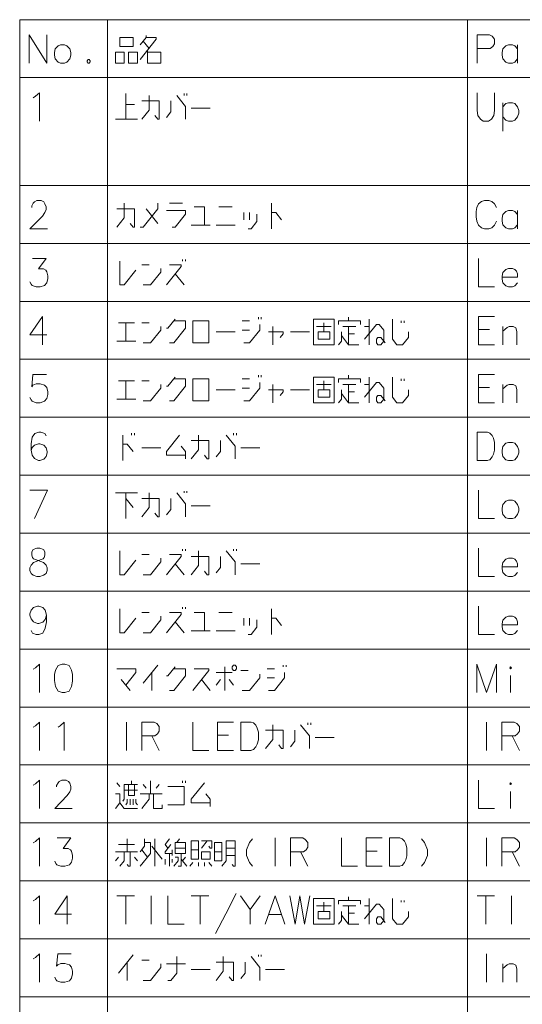
# Model space of a CAD drawing. Extents: x 32 to 823, y 24 to 552.
# Drawn here: x 40 to 102, y 145 to 266 of the extents above; entities that cross this region are included whole.
import ezdxf

# ---------------------------------------------------------------- set-up
doc = ezdxf.new("R2010")
doc.units = 0

msp = doc.modelspace()

# ---------------------------------------------------------------- linework, layer by layer
at = {"color": 7, "lineweight": 13}
for p, q in [((39.829651, 266.109833), (298.973175, 266.109833)), ((39.829651, 266.109833), (39.829651, 23.900085)), ((50.658684, 266.109833), (50.658684, 23.900085)), ((95.144165, 266.109833), (95.144165, 23.900085)), ((39.829651, 258.956604), (298.973175, 258.956604)), ((39.829651, 245.650162), (298.973175, 245.650162)), ((39.829651, 238.496933), (298.973175, 238.496933)), ((39.829651, 231.343704), (298.973175, 231.343704)), ((39.829651, 224.190475), (298.973175, 224.190475)), ((39.829651, 217.037262), (298.973175, 217.037262)), ((39.829651, 209.884033), (298.973175, 209.884033)), ((39.829651, 202.730804), (298.973175, 202.730804)), ((39.829651, 195.577576), (298.973175, 195.577576)), ((39.829651, 188.424347), (298.973175, 188.424347)), ((39.829651, 181.271118), (298.973175, 181.271118)), ((39.829651, 174.117889), (298.973175, 174.117889)), ((39.829651, 166.964661), (298.973175, 166.964661)), ((39.829651, 159.811432), (298.973175, 159.811432)), ((39.829651, 152.658203), (298.973175, 152.658203)), ((39.829651, 145.504974), (298.973175, 145.504974))]:
    msp.add_line(p, q, dxfattribs=at)
for points in [[(41.010296, 264.255005), (41.010296, 260.755005)], [(41.010296, 264.255005), (43.17804, 260.755005)], [(43.17804, 264.255005), (43.17804, 260.755005)], [(54.718361, 261.206604), (56.705456, 263.690491), (56.705456, 263.91629), (55.440941, 263.91629), (55.440941, 264.14209)], [(55.440941, 263.91629), (54.718361, 263.013062)], [(97.860291, 264.255005), (96.324814, 264.255005)], [(96.324814, 264.255005), (96.324814, 260.755005)], [(97.860291, 264.255005), (98.176422, 264.085663), (98.492554, 263.690491), (98.492554, 263.125977), (98.266747, 262.787262), (97.950615, 262.561462)], [(55.079651, 263.464691), (55.802231, 262.561462)], [(96.324814, 262.561462), (97.950615, 262.561462)], [(101.326424, 262.505005), (100.965134, 262.900177), (100.694168, 263.013062), (100.197388, 263.013062), (99.881264, 262.900177), (99.519974, 262.505005), (99.429649, 262.053406)], [(101.326424, 260.755005), (101.326424, 263.013062)], [(55.621586, 262.335663), (55.621586, 260.755005), (57.247391, 260.755005), (57.247391, 262.109833), (55.621586, 262.109833)], [(99.429649, 262.053406), (99.429649, 261.714691)], [(99.519974, 261.263062), (99.429649, 261.714691)], [(48.303844, 261.206604), (48.168358, 261.037262)], [(48.168358, 261.037262), (48.168358, 260.924347)], [(48.168358, 260.924347), (48.303844, 260.755005)], [(48.303844, 261.206604), (48.394165, 261.206604)], [(48.303844, 260.755005), (48.394165, 260.755005)], [(48.529648, 261.037262), (48.394165, 261.206604)], [(48.394165, 260.755005), (48.529648, 260.924347)], [(48.529648, 261.037262), (48.529648, 260.924347)], [(100.197388, 260.755005), (99.881264, 260.86792), (99.519974, 261.263062)], [(100.197388, 260.755005), (100.694168, 260.755005)], [(100.694168, 260.755005), (100.965134, 260.86792), (101.326424, 261.263062)], [(41.507069, 256.480804), (41.778038, 256.650146)], [(41.778038, 256.650146), (42.274811, 257.101746), (42.274811, 253.601761)], [(52.923199, 256.988861), (52.923199, 253.82756)], [(54.899006, 253.82756), (55.802231, 254.956604), (55.802231, 256.763062)], [(59.223198, 256.763062), (60.307068, 255.408218), (60.307068, 253.82756)], [(60.126427, 256.763062), (60.126427, 256.988861)], [(60.487717, 256.988861), (60.487717, 256.763062)], [(96.324814, 254.900146), (96.324814, 257.101746)], [(98.492554, 257.101746), (98.492554, 254.900146)], [(54.007072, 255.634018), (52.923199, 255.634018)], [(54.899006, 256.085632), (57.06675, 256.085632), (57.06675, 253.82756), (56.886101, 253.82756), (56.524811, 254.279175)], [(57.958683, 254.053375), (58.500618, 254.730789), (58.500618, 256.085632)], [(101.326424, 255.351761), (100.965134, 255.746918), (100.694168, 255.859833), (100.197388, 255.859833), (99.881264, 255.746918), (99.519974, 255.351761)], [(99.519974, 255.859833), (99.519974, 252.359833)], [(101.326424, 254.109833), (101.461906, 254.561432), (101.461906, 254.900146), (101.326424, 255.351761)], [(61.01836, 255.182404), (63.366745, 255.182404)], [(96.324814, 254.900146), (96.415131, 254.279175), (96.731262, 253.82756), (97.092552, 253.601761)], [(97.724808, 253.601761), (98.086098, 253.82756), (98.402229, 254.279175), (98.492554, 254.900146)], [(100.197388, 253.601761), (99.881264, 253.714661), (99.519974, 254.109833)], [(100.694168, 253.601761), (100.965134, 253.714661), (101.326424, 254.109833)], [(51.658684, 253.82756), (54.368362, 253.82756)], [(97.724808, 253.601761), (97.092552, 253.601761)], [(100.197388, 253.601761), (100.694168, 253.601761)], [(43.26836, 240.295319), (41.10062, 240.295319), (42.636101, 241.875961), (42.952232, 242.327576), (43.087715, 242.66629), (43.087715, 243.00499), (42.952232, 243.400162), (42.816746, 243.625961), (42.500618, 243.795319), (41.958683, 243.795319), (41.642555, 243.625961), (41.507069, 243.456604), (41.326424, 243.117905), (41.326424, 242.948547)], [(51.839329, 240.521118), (52.742554, 241.650162), (52.742554, 243.456604)], [(54.718361, 240.521118), (55.079651, 240.521118), (56.886101, 242.77919), (56.886101, 243.456604)], [(58.319973, 243.456604), (59.945778, 243.456604)], [(70.919975, 240.295319), (70.919975, 243.456604)], [(96.279648, 242.948547), (96.505455, 243.400162)], [(96.505455, 243.400162), (96.866745, 243.682419)], [(97.228035, 243.795319), (96.866745, 243.682419)], [(97.228035, 243.795319), (97.769974, 243.795319)], [(97.769974, 243.795319), (98.131264, 243.682419), (98.492554, 243.400162), (98.718361, 242.948547)], [(51.839329, 242.77919), (54.007072, 242.77919), (54.007072, 240.521118), (53.826424, 240.521118), (53.465134, 240.972733)], [(55.440941, 242.77919), (56.886101, 240.972733)], [(58.681263, 240.521118), (59.042553, 240.521118), (60.307068, 242.101776), (60.307068, 242.553391), (57.958683, 242.553391)], [(62.644165, 240.746933), (62.644165, 243.00499), (61.37965, 243.00499)], [(66.065132, 243.00499), (64.439331, 243.00499)], [(67.499008, 241.424347), (67.499008, 242.327576)], [(68.040939, 240.295319), (68.402229, 240.295319), (69.124809, 241.198547), (69.124809, 242.101776)], [(68.221588, 242.327576), (68.221588, 241.424347)], [(70.919975, 242.327576), (71.461906, 242.327576), (72.184486, 241.424347)], [(96.279648, 242.948547), (96.189323, 242.440475)], [(96.189323, 241.763062), (96.189323, 242.440475)], [(101.326424, 242.045319), (100.965134, 242.440475), (100.694168, 242.553391), (100.197388, 242.553391), (99.881264, 242.440475), (99.519974, 242.045319), (99.429649, 241.593704)], [(101.326424, 240.295319), (101.326424, 242.553391)], [(61.01836, 240.746933), (63.366745, 240.746933)], [(64.078033, 240.746933), (66.426422, 240.746933)], [(96.189323, 241.763062), (96.279648, 241.25499)], [(96.279648, 241.25499), (96.505455, 240.746933)], [(96.505455, 240.746933), (96.866745, 240.408218)], [(97.769974, 240.295319), (98.131264, 240.408218), (98.492554, 240.746933), (98.718361, 241.25499)], [(99.429649, 241.593704), (99.429649, 241.25499)], [(99.519974, 240.803391), (99.429649, 241.25499)], [(100.197388, 240.295319), (99.881264, 240.408218), (99.519974, 240.803391)], [(100.694168, 240.295319), (100.965134, 240.408218), (101.326424, 240.803391)], [(96.866745, 240.408218), (97.228035, 240.295319)], [(97.769974, 240.295319), (97.228035, 240.295319)], [(100.197388, 240.295319), (100.694168, 240.295319)], [(41.10062, 233.763062), (41.236103, 233.480804), (41.371586, 233.311447), (41.868362, 233.14209), (42.365135, 233.14209), (42.90707, 233.311447), (43.17804, 233.650162), (43.313522, 234.158218), (43.313522, 234.496933), (43.17804, 235.00499), (43.042553, 235.174347), (42.771587, 235.343704), (42.139328, 235.343704), (43.087715, 236.64209), (41.416748, 236.64209)], [(52.200619, 236.303375), (52.200619, 233.367889), (52.742554, 233.367889), (54.187717, 235.174347)], [(55.802231, 235.851761), (54.899006, 235.851761)], [(57.958683, 233.367889), (59.765137, 235.625961), (59.765137, 235.851761), (58.319973, 235.851761)], [(59.945778, 236.303375), (59.945778, 236.52919)], [(60.307068, 236.52919), (60.307068, 236.303375)], [(96.505455, 236.64209), (96.505455, 233.14209), (98.492554, 233.14209)], [(55.079651, 233.367889), (55.982876, 233.367889), (57.247391, 234.948547), (57.247391, 235.400162)], [(59.042553, 234.722733), (60.126427, 233.367889)], [(100.965134, 235.287247), (100.694168, 235.400162), (100.197388, 235.400162), (99.881264, 235.287247), (99.519974, 234.89209), (99.429649, 234.440475)], [(100.965134, 235.287247), (101.190941, 235.061447)], [(101.326424, 234.327576), (101.326424, 234.722733), (101.190941, 235.061447)], [(99.429649, 234.440475), (99.429649, 234.101761)], [(101.326424, 234.327576), (99.429649, 234.327576)], [(99.519974, 233.650162), (99.429649, 234.101761)], [(100.197388, 233.14209), (99.881264, 233.25499), (99.519974, 233.650162)], [(100.694168, 233.14209), (100.965134, 233.25499), (101.326424, 233.650162)], [(100.197388, 233.14209), (100.694168, 233.14209)], [(43.17804, 227.230789), (41.10062, 227.230789), (42.636101, 229.488861), (42.636101, 227.795319), (42.636101, 225.988861)], [(54.007072, 228.698532), (52.019974, 228.698532)], [(52.923199, 228.698532), (52.923199, 226.440475)], [(55.802231, 228.698532), (54.899006, 228.698532)], [(59.042553, 229.150146), (58.139328, 228.021118), (57.958683, 228.021118)], [(58.319973, 226.214661), (58.861908, 226.214661), (60.307068, 228.021118), (60.307068, 228.924347), (58.861908, 228.924347)], [(68.221588, 228.924347), (67.318359, 228.924347)], [(69.305458, 229.375961), (69.305458, 229.150146)], [(69.666748, 229.150146), (69.666748, 229.375961)], [(77.40062, 227.569504), (77.40062, 228.698532)], [(81.905457, 228.472733), (81.905457, 228.924347), (79.195778, 228.924347), (79.195778, 228.472733)], [(80.460297, 228.924347), (80.460297, 229.375961)], [(82.978035, 225.988861), (82.978035, 229.150146)], [(85.857071, 229.150146), (85.857071, 226.666275), (86.399002, 225.988861), (87.121582, 225.988861), (87.844162, 226.89209), (87.844162, 227.569504)], [(86.940941, 228.924347), (86.940941, 228.698532)], [(87.302231, 228.698532), (87.302231, 228.924347)], [(96.505455, 229.488861), (98.492554, 229.488861)], [(96.505455, 229.488861), (96.505455, 225.988861), (98.492554, 225.988861)], [(55.079651, 226.214661), (55.982876, 226.214661), (57.247391, 227.795319), (57.247391, 228.246933)], [(64.078033, 227.569504), (66.426422, 227.569504)], [(67.318359, 227.795319), (68.221588, 227.795319)], [(67.499008, 226.214661), (68.221588, 226.214661), (69.486099, 227.795319), (69.486099, 228.472733)], [(70.558685, 227.569504), (72.365135, 227.569504), (72.365135, 227.343704), (72.003845, 226.89209)], [(71.100616, 225.988861), (71.100616, 228.246933)], [(73.257065, 227.569504), (75.605453, 227.569504)], [(78.303841, 228.246933), (76.497391, 228.246933)], [(79.195778, 225.988861), (79.557068, 226.440475), (79.557068, 227.569504)], [(79.737717, 228.246933), (81.363518, 228.246933)], [(80.460297, 228.246933), (80.460297, 225.988861)], [(81.182877, 227.343704), (80.460297, 227.343704)], [(82.436096, 226.666275), (83.881264, 228.472733), (84.242554, 228.472733), (84.784485, 227.795319), (84.784485, 226.440475), (84.423203, 225.988861), (84.061905, 225.988861), (83.881264, 226.214661), (83.881264, 226.666275), (84.061905, 226.89209), (84.423203, 226.89209), (84.965134, 226.214661)], [(82.978035, 228.246933), (82.436096, 228.246933)], [(97.860291, 227.851761), (96.505455, 227.851761)], [(101.236099, 225.988861), (101.236099, 227.625961), (101.100616, 228.077576), (100.784485, 228.246933), (100.287712, 228.246933), (100.016747, 228.134018), (99.519974, 227.682404)], [(99.519974, 225.988861), (99.519974, 228.246933)], [(51.839329, 226.440475), (54.187717, 226.440475)], [(79.557068, 227.117889), (80.460297, 225.988861), (81.724808, 225.988861)], [(41.10062, 219.456604), (41.236103, 219.174347), (41.371586, 219.00499), (41.868362, 218.835632), (42.365135, 218.835632), (42.90707, 219.00499), (43.17804, 219.343704), (43.313522, 219.851761), (43.313522, 220.190475), (43.17804, 220.698532), (42.90707, 220.980789), (42.365135, 221.150146), (41.868362, 221.150146), (41.46191, 220.980789), (41.326424, 220.811432), (41.46191, 222.335632), (43.132877, 222.335632)], [(54.007072, 221.545303), (52.019974, 221.545303)], [(52.923199, 221.545303), (52.923199, 219.287247)], [(55.802231, 221.545303), (54.899006, 221.545303)], [(59.042553, 221.996918), (58.139328, 220.867889), (57.958683, 220.867889)], [(58.319973, 219.061432), (58.861908, 219.061432), (60.307068, 220.867889), (60.307068, 221.771118), (58.861908, 221.771118)], [(68.221588, 221.771118), (67.318359, 221.771118)], [(67.499008, 219.061432), (68.221588, 219.061432), (69.486099, 220.64209), (69.486099, 221.319504)], [(69.305458, 222.222733), (69.305458, 221.996918)], [(69.666748, 221.996918), (69.666748, 222.222733)], [(77.40062, 220.416275), (77.40062, 221.545303)], [(81.905457, 221.319504), (81.905457, 221.771118), (79.195778, 221.771118), (79.195778, 221.319504)], [(80.460297, 221.771118), (80.460297, 222.222733)], [(82.436096, 219.513046), (83.881264, 221.319504), (84.242554, 221.319504), (84.784485, 220.64209), (84.784485, 219.287247), (84.423203, 218.835632), (84.061905, 218.835632), (83.881264, 219.061432), (83.881264, 219.513046), (84.061905, 219.738861), (84.423203, 219.738861), (84.965134, 219.061432)], [(82.978035, 218.835632), (82.978035, 221.996918)], [(85.857071, 221.996918), (85.857071, 219.513046), (86.399002, 218.835632), (87.121582, 218.835632), (87.844162, 219.738861), (87.844162, 220.416275)], [(86.940941, 221.771118), (86.940941, 221.545303)], [(87.302231, 221.545303), (87.302231, 221.771118)], [(96.505455, 222.335632), (98.492554, 222.335632)], [(96.505455, 222.335632), (96.505455, 218.835632), (98.492554, 218.835632)], [(55.079651, 219.061432), (55.982876, 219.061432), (57.247391, 220.64209), (57.247391, 221.093704)], [(64.078033, 220.416275), (66.426422, 220.416275)], [(67.318359, 220.64209), (68.221588, 220.64209)], [(70.558685, 220.416275), (72.365135, 220.416275), (72.365135, 220.190475), (72.003845, 219.738861)], [(71.100616, 218.835632), (71.100616, 221.093704)], [(73.257065, 220.416275), (75.605453, 220.416275)], [(78.303841, 221.093704), (76.497391, 221.093704)], [(79.195778, 218.835632), (79.557068, 219.287247), (79.557068, 220.416275)], [(79.737717, 221.093704), (81.363518, 221.093704)], [(80.460297, 221.093704), (80.460297, 218.835632)], [(81.182877, 220.190475), (80.460297, 220.190475)], [(82.978035, 221.093704), (82.436096, 221.093704)], [(97.860291, 220.698532), (96.505455, 220.698532)], [(101.236099, 218.835632), (101.236099, 220.472733), (101.100616, 220.924347), (100.784485, 221.093704), (100.287712, 221.093704), (100.016747, 220.980789), (99.519974, 220.529175)], [(99.519974, 218.835632), (99.519974, 221.093704)], [(51.839329, 219.287247), (54.187717, 219.287247)], [(79.557068, 219.964661), (80.460297, 218.835632), (81.724808, 218.835632)], [(43.087715, 214.730804), (42.952232, 215.013062), (42.455456, 215.182419), (42.18449, 215.182419), (41.687714, 215.013062), (41.371586, 214.561447), (41.236103, 213.771133), (41.236103, 212.980804), (41.371586, 212.359833), (41.642555, 211.964676), (42.139328, 211.682419), (42.319973, 211.682419), (42.816746, 211.851776), (43.087715, 212.190491), (43.223198, 212.64209), (43.223198, 212.811447), (43.087715, 213.263062), (42.816746, 213.601776), (42.319973, 213.771133), (42.139328, 213.771133), (41.642555, 213.601776), (41.371586, 213.319519), (41.236103, 212.924347)], [(97.589325, 215.182419), (96.324814, 215.182419), (96.324814, 211.682419)], [(97.589325, 215.182419), (97.905457, 215.069519), (98.176422, 214.787262), (98.357071, 214.448547), (98.492554, 213.940491)], [(52.561909, 211.682419), (52.561909, 214.843704)], [(53.645779, 214.843704), (53.645779, 215.069519)], [(54.007072, 215.069519), (54.007072, 214.843704)], [(60.307068, 212.359833), (57.958683, 212.359833), (57.958683, 212.811447), (59.584488, 214.843704)], [(61.01836, 211.908218), (61.921585, 213.037262), (61.921585, 214.843704)], [(61.01836, 214.16629), (63.186104, 214.16629), (63.186104, 211.908218), (63.005455, 211.908218), (62.644165, 212.359833)], [(64.078033, 212.134033), (64.619972, 212.811447), (64.619972, 214.16629)], [(65.342552, 214.843704), (66.426422, 213.488876), (66.426422, 211.908218)], [(66.245781, 214.843704), (66.245781, 215.069519)], [(66.607071, 215.069519), (66.607071, 214.843704)], [(98.492554, 212.980804), (98.492554, 213.940491)], [(52.561909, 213.714676), (53.103844, 213.714676), (53.826424, 212.811447)], [(54.899006, 213.263062), (57.247391, 213.263062)], [(59.765137, 213.488876), (60.307068, 212.811447), (60.307068, 211.908218)], [(67.137718, 213.263062), (69.486099, 213.263062)], [(97.544167, 211.682419), (97.905457, 211.795319), (98.176422, 212.134033), (98.357071, 212.472748), (98.492554, 212.980804)], [(96.324814, 211.682419), (97.589325, 211.682419)], [(41.10062, 208.02919), (43.26836, 208.02919), (41.642555, 204.52919)], [(60.126427, 207.690475), (60.126427, 207.91629)], [(60.487717, 207.91629), (60.487717, 207.690475)], [(96.505455, 208.02919), (96.505455, 204.52919), (98.492554, 204.52919)], [(54.368362, 207.690475), (51.658684, 207.690475)], [(52.923199, 204.52919), (52.923199, 207.690475)], [(52.923199, 207.013062), (53.826424, 205.884033)], [(54.899006, 204.75499), (55.802231, 205.884033), (55.802231, 207.690475)], [(54.899006, 207.013062), (57.06675, 207.013062), (57.06675, 204.75499), (56.886101, 204.75499), (56.524811, 205.206604)], [(57.958683, 204.980804), (58.500618, 205.658218), (58.500618, 207.013062)], [(59.223198, 207.690475), (60.307068, 206.335648), (60.307068, 204.75499)], [(61.01836, 206.109833), (63.366745, 206.109833)], [(41.236103, 197.771118), (41.10062, 198.109833), (41.10062, 198.448547), (41.236103, 198.787247), (41.552231, 199.125961), (42.500618, 199.464676), (42.726425, 199.577576), (42.861908, 199.746933), (42.952232, 200.02919), (42.952232, 200.424347), (42.771587, 200.706604)], [(41.507069, 200.706604), (41.326424, 200.424347), (41.326424, 200.02919), (41.416748, 199.746933), (41.552231, 199.577576), (41.778038, 199.464676), (42.771587, 199.125961)], [(42.771587, 200.706604), (42.319973, 200.875961), (41.958683, 200.875961), (41.507069, 200.706604)], [(52.200619, 200.537247), (52.200619, 197.601761), (52.742554, 197.601761), (54.187717, 199.408218)], [(59.945778, 200.537247), (59.945778, 200.763062)], [(60.307068, 200.763062), (60.307068, 200.537247)], [(61.01836, 197.601761), (61.921585, 198.730804), (61.921585, 200.537247)], [(65.342552, 200.537247), (66.426422, 199.182419), (66.426422, 197.601761)], [(66.245781, 200.537247), (66.245781, 200.763062)], [(66.607071, 200.763062), (66.607071, 200.537247)], [(96.505455, 200.875961), (96.505455, 197.375961), (98.492554, 197.375961)], [(55.802231, 200.085632), (54.899006, 200.085632)], [(55.079651, 197.601761), (55.982876, 197.601761), (57.247391, 199.182419), (57.247391, 199.634033)], [(57.958683, 197.601761), (59.765137, 199.859833), (59.765137, 200.085632), (58.319973, 200.085632)], [(61.01836, 199.859833), (63.186104, 199.859833), (63.186104, 197.601761), (63.005455, 197.601761), (62.644165, 198.053375)], [(64.078033, 197.827576), (64.619972, 198.50499), (64.619972, 199.859833)], [(100.965134, 199.521118), (100.694168, 199.634033), (100.197388, 199.634033), (99.881264, 199.521118), (99.519974, 199.125961), (99.429649, 198.674347)], [(100.965134, 199.521118), (101.190941, 199.295319)], [(43.087715, 198.787247), (42.771587, 199.125961)], [(43.087715, 198.787247), (43.223198, 198.448547), (43.223198, 198.109833), (43.087715, 197.771118), (42.771587, 197.545319)], [(59.042553, 198.956604), (60.126427, 197.601761)], [(67.137718, 198.956604), (69.486099, 198.956604)], [(99.429649, 198.674347), (99.429649, 198.335632)], [(101.326424, 198.561447), (99.429649, 198.561447)], [(99.519974, 197.884033), (99.429649, 198.335632)], [(101.326424, 198.561447), (101.326424, 198.956604), (101.190941, 199.295319)], [(41.236103, 197.771118), (41.507069, 197.545319), (41.958683, 197.375961), (42.319973, 197.375961), (42.771587, 197.545319)], [(100.197388, 197.375961), (99.881264, 197.488861), (99.519974, 197.884033)], [(100.197388, 197.375961), (100.694168, 197.375961)], [(100.694168, 197.375961), (100.965134, 197.488861), (101.326424, 197.884033)], [(43.132877, 192.593704), (42.997391, 193.214661), (42.681263, 193.553375), (42.18449, 193.722733), (42.049007, 193.722733), (41.552231, 193.553375), (41.236103, 193.214661), (41.10062, 192.763062), (41.10062, 192.593704), (41.236103, 192.14209), (41.552231, 191.803375), (42.049007, 191.577576), (42.18449, 191.577576), (42.681263, 191.746933), (42.997391, 192.085632), (43.132877, 192.593704), (43.132877, 191.803375), (42.997391, 191.013062), (42.681263, 190.39209), (42.18449, 190.222733), (41.868362, 190.222733), (41.416748, 190.39209), (41.236103, 190.730804)], [(52.200619, 193.384018), (52.200619, 190.448532), (52.742554, 190.448532), (54.187717, 192.25499)], [(59.945778, 193.384018), (59.945778, 193.609833)], [(60.307068, 193.609833), (60.307068, 193.384018)], [(70.919975, 190.222733), (70.919975, 193.384018)], [(96.505455, 193.722733), (96.505455, 190.222733), (98.492554, 190.222733)], [(55.802231, 192.932404), (54.899006, 192.932404)], [(55.079651, 190.448532), (55.982876, 190.448532), (57.247391, 192.02919), (57.247391, 192.480804)], [(57.958683, 190.448532), (59.765137, 192.706604), (59.765137, 192.932404), (58.319973, 192.932404)], [(62.644165, 190.674347), (62.644165, 192.932404), (61.37965, 192.932404)], [(66.065132, 192.932404), (64.439331, 192.932404)], [(67.499008, 191.351761), (67.499008, 192.25499)], [(68.040939, 190.222733), (68.402229, 190.222733), (69.124809, 191.125961), (69.124809, 192.02919)], [(68.221588, 192.25499), (68.221588, 191.351761)], [(70.919975, 192.25499), (71.461906, 192.25499), (72.184486, 191.351761)], [(100.965134, 192.367889), (100.694168, 192.480804), (100.197388, 192.480804), (99.881264, 192.367889), (99.519974, 191.972733), (99.429649, 191.521118)], [(100.965134, 192.367889), (101.190941, 192.14209)], [(101.326424, 191.408218), (101.326424, 191.803375), (101.190941, 192.14209)], [(59.042553, 191.803375), (60.126427, 190.448532)], [(99.429649, 191.521118), (99.429649, 191.182404)], [(101.326424, 191.408218), (99.429649, 191.408218)], [(99.519974, 190.730804), (99.429649, 191.182404)], [(61.01836, 190.674347), (63.366745, 190.674347)], [(64.078033, 190.674347), (66.426422, 190.674347)], [(100.197388, 190.222733), (99.881264, 190.335632), (99.519974, 190.730804)], [(100.197388, 190.222733), (100.694168, 190.222733)], [(100.694168, 190.222733), (100.965134, 190.335632), (101.326424, 190.730804)], [(41.507069, 185.948532), (41.778038, 186.117889)], [(41.778038, 186.117889), (42.274811, 186.569504), (42.274811, 183.069504)], [(51.839329, 186.00499), (54.187717, 186.00499), (54.187717, 185.553375), (52.923199, 183.972733)], [(55.079651, 184.198532), (56.886101, 186.456604)], [(59.042553, 186.230789), (58.139328, 185.101761), (57.958683, 185.101761)], [(58.319973, 183.295303), (58.861908, 183.295303), (60.307068, 185.101761), (60.307068, 186.00499), (58.861908, 186.00499)], [(61.199005, 183.295303), (63.186104, 185.779175), (63.186104, 186.00499), (61.37965, 186.00499)], [(65.161911, 183.295303), (65.161911, 186.230789)], [(71.281265, 186.00499), (70.378036, 186.00499)], [(72.365135, 186.456604), (72.365135, 186.230789)], [(72.726425, 186.230789), (72.726425, 186.456604)], [(98.718361, 186.569504), (97.499001, 183.069504), (96.279648, 186.569504), (96.279648, 183.069504)], [(98.718361, 186.569504), (98.718361, 183.069504)], [(56.163521, 185.553375), (56.163521, 183.295303)], [(64.078033, 185.553375), (66.065132, 185.553375)], [(68.040939, 185.779175), (67.137718, 185.779175)], [(67.318359, 183.295303), (68.221588, 183.295303), (69.486099, 184.875961), (69.486099, 185.327576)], [(70.378036, 184.875961), (71.281265, 184.875961)], [(70.558685, 183.295303), (71.281265, 183.295303), (72.545776, 184.875961), (72.545776, 185.553375)], [(100.468361, 183.069504), (100.468361, 185.158218)], [(52.381264, 184.650146), (53.465134, 183.295303)], [(62.282875, 184.650146), (63.366745, 183.295303)], [(64.078033, 183.972733), (64.619972, 184.650146)], [(65.703842, 184.650146), (66.245781, 183.972733)], [(41.507069, 178.795303), (41.778038, 178.964661)], [(41.778038, 178.964661), (42.274811, 179.416275), (42.274811, 175.916275)], [(44.566746, 178.795303), (44.837715, 178.964661)], [(44.837715, 178.964661), (45.334488, 179.416275), (45.334488, 175.916275)], [(53.013523, 175.916275), (53.013523, 179.416275)], [(56.43449, 179.416275), (54.899006, 179.416275)], [(54.899006, 179.416275), (54.899006, 175.916275)], [(56.43449, 179.416275), (56.750618, 179.246918), (57.06675, 178.851761), (57.06675, 178.287247), (56.840942, 177.948532), (56.524811, 177.722733)], [(61.199005, 179.416275), (61.199005, 175.916275), (63.186104, 175.916275)], [(64.258682, 179.416275), (66.245781, 179.416275)], [(64.258682, 179.416275), (64.258682, 175.916275), (66.245781, 175.916275)], [(68.402229, 179.416275), (67.137718, 179.416275), (67.137718, 175.916275)], [(68.402229, 179.416275), (68.718361, 179.303375), (68.989326, 179.021118), (69.169975, 178.682404), (69.305458, 178.174347)], [(70.197388, 176.142075), (71.100616, 177.271118), (71.100616, 179.07756)], [(74.521584, 179.07756), (75.605453, 177.722733), (75.605453, 176.142075)], [(75.424812, 179.07756), (75.424812, 179.303375)], [(75.786102, 179.303375), (75.786102, 179.07756)], [(97.499001, 175.916275), (97.499001, 179.416275)], [(100.919968, 179.416275), (99.384491, 179.416275)], [(99.384491, 179.416275), (99.384491, 175.916275)], [(100.919968, 179.416275), (101.236099, 179.246918), (101.552231, 178.851761), (101.552231, 178.287247), (101.326424, 177.948532), (101.010292, 177.722733)], [(54.899006, 177.722733), (56.524811, 177.722733)], [(56.163521, 177.722733), (57.06675, 175.916275)], [(65.613518, 177.779175), (64.258682, 177.779175)], [(69.305458, 177.214661), (69.305458, 178.174347)], [(70.197388, 178.400146), (72.365135, 178.400146), (72.365135, 176.142075), (72.184486, 176.142075), (71.823196, 176.593689)], [(73.257065, 176.367889), (73.799004, 177.045303), (73.799004, 178.400146)], [(76.316742, 177.496918), (78.665131, 177.496918)], [(99.384491, 177.722733), (101.010292, 177.722733)], [(100.649002, 177.722733), (101.552231, 175.916275)], [(68.357071, 175.916275), (68.718361, 176.029175), (68.989326, 176.367889), (69.169975, 176.706604), (69.305458, 177.214661)], [(67.137718, 175.916275), (68.402229, 175.916275)], [(41.507069, 171.642075), (41.778038, 171.811432)], [(41.778038, 171.811432), (42.274811, 172.263046), (42.274811, 168.763046)], [(46.328037, 168.763046), (44.160294, 168.763046), (45.695778, 170.343689), (46.011909, 170.795303), (46.147392, 171.134018), (46.147392, 171.472717), (46.011909, 171.867889), (45.876423, 172.093689), (45.560295, 172.263046), (45.01836, 172.263046), (44.702232, 172.093689), (44.566746, 171.924332), (44.386101, 171.585632), (44.386101, 171.416275)], [(52.200619, 171.472717), (51.839329, 171.924332)], [(52.561909, 169.666275), (52.742554, 169.892075), (52.742554, 171.698532), (54.368362, 171.698532)], [(54.007072, 171.698532), (54.007072, 170.343689), (53.284489, 170.343689), (53.284489, 171.698532)], [(53.645779, 171.698532), (53.645779, 172.150146)], [(55.440941, 171.246918), (55.079651, 171.698532)], [(55.982876, 170.569504), (55.982876, 172.150146)], [(56.705456, 171.246918), (57.06675, 171.698532)], [(58.139328, 169.214661), (60.126427, 169.214661), (60.126427, 171.472717), (58.139328, 171.472717)], [(59.945778, 171.924332), (59.945778, 172.150146)], [(60.307068, 172.150146), (60.307068, 171.924332)], [(63.366745, 169.44046), (61.01836, 169.44046), (61.01836, 169.892075), (62.644165, 171.924332)], [(96.505455, 172.263046), (96.505455, 168.763046), (98.492554, 168.763046)], [(51.658684, 170.569504), (52.200619, 170.569504), (52.200619, 169.44046), (52.742554, 168.763046), (54.368362, 168.763046)], [(54.368362, 171.021118), (52.742554, 171.021118)], [(54.718361, 170.569504), (57.42804, 170.569504)], [(54.899006, 168.763046), (55.802231, 169.892075), (55.802231, 170.569504)], [(56.344166, 170.569504), (56.344166, 168.763046), (57.42804, 168.763046), (57.42804, 169.214661)], [(62.824814, 170.569504), (63.366745, 169.892075), (63.366745, 168.988846)], [(100.468361, 168.763046), (100.468361, 170.851761)], [(51.658684, 168.763046), (52.200619, 169.44046)], [(53.103844, 169.892075), (53.103844, 169.44046), (52.923199, 169.214661)], [(53.465134, 169.214661), (53.465134, 169.892075)], [(53.826424, 169.892075), (53.826424, 169.214661)], [(54.368362, 169.214661), (54.187717, 169.44046), (54.187717, 169.892075)], [(41.507069, 164.488846), (41.778038, 164.658203)], [(41.778038, 164.658203), (42.274811, 165.109818), (42.274811, 161.609818)], [(44.160294, 162.230789), (44.29578, 161.948532), (44.431263, 161.779175), (44.928036, 161.609818), (45.424812, 161.609818), (45.966747, 161.779175), (46.237717, 162.117889), (46.373199, 162.625946), (46.373199, 162.964661), (46.237717, 163.472717), (46.10223, 163.642075), (45.831264, 163.811432), (45.199005, 163.811432), (46.147392, 165.109818), (44.476425, 165.109818)], [(54.007072, 164.319489), (52.019974, 164.319489)], [(53.103844, 163.416275), (53.103844, 164.996918)], [(55.260296, 164.996918), (55.260296, 164.093689), (54.718361, 163.416275)], [(54.718361, 161.609818), (55.982876, 163.19046), (55.982876, 164.545303), (55.260296, 164.545303)], [(56.163521, 164.093689), (57.42804, 162.513046)], [(56.524811, 161.609818), (56.524811, 164.996918)], [(58.139328, 163.867889), (57.778038, 164.319489), (58.319973, 164.996918)], [(58.681263, 163.19046), (57.778038, 163.19046), (57.778038, 163.416275), (58.500618, 164.319489)], [(59.223198, 164.545303), (59.584488, 164.996918)], [(63.186104, 164.093689), (63.366745, 163.867889), (63.547394, 163.867889), (63.547394, 164.771103), (62.282875, 164.771103)], [(63.005455, 164.771103), (62.282875, 163.867889)], [(64.800621, 161.609818), (65.342552, 162.287231), (65.342552, 164.771103), (66.426422, 164.771103), (66.426422, 161.609818), (66.245781, 161.609818), (66.065132, 161.835617)], [(68.582878, 161.609818), (68.221588, 162.061432), (67.860298, 162.964661), (67.860298, 163.642075), (68.221588, 164.545303), (68.582878, 164.996918)], [(71.371582, 161.609818), (71.371582, 165.109818)], [(74.792557, 165.109818), (73.257065, 165.109818)], [(73.257065, 165.109818), (73.257065, 161.609818)], [(74.792557, 165.109818), (75.108681, 164.94046), (75.424812, 164.545303), (75.424812, 163.980789), (75.199005, 163.642075), (74.882874, 163.416275)], [(79.557068, 165.109818), (79.557068, 161.609818), (81.544167, 161.609818)], [(82.616745, 165.109818), (84.603844, 165.109818)], [(82.616745, 165.109818), (82.616745, 161.609818), (84.603844, 161.609818)], [(86.7603, 165.109818), (85.495773, 165.109818), (85.495773, 161.609818)], [(86.7603, 165.109818), (87.076424, 164.996918), (87.347389, 164.714661), (87.52803, 164.375946), (87.663521, 163.867889)], [(89.458679, 161.609818), (89.819977, 162.061432), (90.181259, 162.964661), (90.181259, 163.642075), (89.819977, 164.545303), (89.458679, 164.996918)], [(97.499001, 161.609818), (97.499001, 165.109818)], [(100.919968, 165.109818), (99.384491, 165.109818)], [(99.384491, 165.109818), (99.384491, 161.609818)], [(100.919968, 165.109818), (101.236099, 164.94046), (101.552231, 164.545303), (101.552231, 163.980789), (101.326424, 163.642075), (101.010292, 163.416275)], [(51.658684, 163.416275), (54.368362, 163.416275)], [(52.742554, 163.416275), (52.742554, 162.287231), (52.200619, 161.609818)], [(53.103844, 161.835617), (53.284489, 161.609818), (53.465134, 161.609818), (53.465134, 163.416275)], [(54.899006, 163.642075), (55.621586, 162.738846)], [(58.319973, 163.19046), (58.319973, 161.609818)], [(58.681263, 162.964661), (58.681263, 163.642075)], [(59.042553, 163.867889), (60.307068, 163.867889)], [(59.765137, 163.19046), (59.765137, 161.609818), (59.403843, 161.609818)], [(61.921585, 163.642075), (61.01836, 163.642075)], [(64.800621, 163.416275), (63.897392, 163.416275)], [(65.342552, 163.867889), (66.426422, 163.867889)], [(66.426422, 162.964661), (65.342552, 162.964661)], [(73.257065, 163.416275), (74.882874, 163.416275)], [(74.521584, 163.416275), (75.424812, 161.609818)], [(83.971588, 163.472717), (82.616745, 163.472717)], [(86.715134, 161.609818), (87.076424, 161.722717), (87.347389, 162.061432), (87.52803, 162.400146), (87.663521, 162.908203)], [(87.663521, 162.908203), (87.663521, 163.867889)], [(99.384491, 163.416275), (101.010292, 163.416275)], [(100.649002, 163.416275), (101.552231, 161.609818)], [(51.658684, 162.287231), (52.019974, 162.738846)], [(54.007072, 162.738846), (54.368362, 162.287231)], [(57.778038, 161.835617), (57.778038, 162.513046)], [(58.681263, 162.061432), (58.681263, 162.513046)], [(58.861908, 161.609818), (59.403843, 162.287231), (59.403843, 162.738846), (59.042553, 162.738846)], [(59.765137, 162.513046), (60.487717, 161.609818)], [(60.307068, 162.738846), (59.945778, 162.287231)], [(60.837715, 161.609818), (61.199005, 162.061432)], [(61.921585, 162.061432), (61.921585, 161.609818)], [(62.644165, 161.609818), (62.644165, 162.061432)], [(63.186104, 162.061432), (63.547394, 161.609818)], [(85.495773, 161.609818), (86.7603, 161.609818)], [(64.032875, 153.32756), (65.297394, 155.754974), (66.561905, 158.238846)], [(41.507069, 157.335617), (41.778038, 157.504974)], [(41.778038, 157.504974), (42.274811, 157.956589), (42.274811, 154.456589)], [(46.237717, 155.698517), (44.160294, 155.698517), (45.695778, 157.956589), (45.695778, 156.263046), (45.695778, 154.456589)], [(51.839329, 157.956589), (54.007072, 157.956589)], [(52.923199, 154.456589), (52.923199, 157.956589)], [(56.0732, 154.456589), (56.0732, 157.956589)], [(58.139328, 157.956589), (58.139328, 154.456589), (60.126427, 154.456589)], [(61.01836, 157.956589), (63.186104, 157.956589)], [(62.10223, 154.456589), (62.10223, 157.956589)], [(67.092552, 157.956589), (68.311905, 156.263046), (69.531265, 157.956589)], [(70.152229, 154.456589), (71.371582, 157.956589), (72.590942, 154.456589)], [(73.211906, 157.956589), (73.844162, 154.456589), (74.431259, 157.956589), (75.018356, 154.456589), (75.65062, 157.956589)], [(77.40062, 156.037231), (77.40062, 157.16626)], [(81.905457, 156.94046), (81.905457, 157.392075), (79.195778, 157.392075), (79.195778, 156.94046)], [(80.460297, 157.392075), (80.460297, 157.843689)], [(82.436096, 155.134003), (83.881264, 156.94046), (84.242554, 156.94046), (84.784485, 156.263046), (84.784485, 154.908203), (84.423203, 154.456589), (84.061905, 154.456589), (83.881264, 154.682388), (83.881264, 155.134003), (84.061905, 155.359818), (84.423203, 155.359818), (84.965134, 154.682388)], [(82.978035, 154.456589), (82.978035, 157.617874)], [(85.857071, 157.617874), (85.857071, 155.134003), (86.399002, 154.456589), (87.121582, 154.456589), (87.844162, 155.359818), (87.844162, 156.037231)], [(86.940941, 157.392075), (86.940941, 157.16626)], [(87.302231, 157.16626), (87.302231, 157.392075)], [(96.324814, 157.956589), (98.492554, 157.956589)], [(97.408684, 154.456589), (97.408684, 157.956589)], [(100.558678, 154.456589), (100.558678, 157.956589)], [(68.311905, 156.263046), (68.311905, 154.456589)], [(70.558685, 155.642075), (72.184486, 155.642075)], [(78.303841, 156.714661), (76.497391, 156.714661)], [(79.195778, 154.456589), (79.557068, 154.908203), (79.557068, 156.037231)], [(79.557068, 155.585617), (80.460297, 154.456589), (81.724808, 154.456589)], [(79.737717, 156.714661), (81.363518, 156.714661)], [(80.460297, 156.714661), (80.460297, 154.456589)], [(81.182877, 155.811432), (80.460297, 155.811432)], [(82.978035, 156.714661), (82.436096, 156.714661)], [(41.778038, 150.351746), (42.274811, 150.80336), (42.274811, 147.30336)], [(44.160294, 147.924332), (44.29578, 147.642075), (44.431263, 147.472717), (44.928036, 147.30336), (45.424812, 147.30336), (45.966747, 147.472717), (46.237717, 147.811432), (46.373199, 148.319489), (46.373199, 148.658203), (46.237717, 149.16626), (45.966747, 149.448517), (45.424812, 149.617874), (44.928036, 149.617874), (44.521587, 149.448517), (44.386101, 149.27916), (44.521587, 150.80336), (46.192554, 150.80336)], [(97.499001, 147.30336), (97.499001, 150.80336)], [(41.507069, 150.182388), (41.778038, 150.351746)], [(52.019974, 148.432388), (53.826424, 150.69046)], [(53.103844, 149.787231), (53.103844, 147.52916)], [(55.802231, 150.013031), (54.899006, 150.013031)], [(55.079651, 147.52916), (55.982876, 147.52916), (57.247391, 149.109818), (57.247391, 149.561432)], [(60.307068, 149.561432), (57.958683, 149.561432)], [(58.139328, 147.52916), (58.500618, 147.52916), (59.223198, 148.432388), (59.223198, 150.464645)], [(64.078033, 147.52916), (64.981262, 148.658203), (64.981262, 150.464645)], [(64.078033, 149.787231), (66.245781, 149.787231), (66.245781, 147.52916), (66.065132, 147.52916), (65.703842, 147.980774)], [(67.137718, 147.754974), (67.679649, 148.432388), (67.679649, 149.787231)], [(68.402229, 150.464645), (69.486099, 149.109818), (69.486099, 147.52916)], [(69.305458, 150.464645), (69.305458, 150.69046)], [(69.666748, 150.69046), (69.666748, 150.464645)], [(101.236099, 147.30336), (101.236099, 148.94046), (101.100616, 149.392075), (100.784485, 149.561432), (100.287712, 149.561432), (100.016747, 149.448517), (99.519974, 148.996902)], [(99.519974, 147.30336), (99.519974, 149.561432)], [(61.01836, 148.884003), (63.366745, 148.884003)], [(70.197388, 148.884003), (72.545776, 148.884003)]]:
    msp.add_lwpolyline(points, dxfattribs=at)
for points in [[(53.826424, 262.787262), (53.826424, 263.91629), (52.200619, 263.91629), (52.200619, 262.787262)], [(44.882877, 263.013062), (44.566746, 262.900177), (44.205456, 262.505005), (44.115135, 262.053406), (44.115135, 261.714691), (44.205456, 261.263062), (44.566746, 260.86792), (44.882877, 260.755005), (45.37965, 260.755005), (45.65062, 260.86792), (46.011909, 261.263062), (46.147392, 261.714691), (46.147392, 262.053406), (46.011909, 262.505005), (45.65062, 262.900177), (45.37965, 263.013062)], [(51.658684, 260.755005), (51.658684, 262.109833), (52.742554, 262.109833), (52.742554, 260.755005)], [(53.284489, 260.755005), (53.284489, 262.109833), (54.368362, 262.109833), (54.368362, 260.755005)], [(61.199005, 226.214661), (63.186104, 226.214661), (63.186104, 228.924347), (61.199005, 228.924347)], [(76.136101, 225.988861), (78.665131, 225.988861), (78.665131, 229.150146), (76.136101, 229.150146)], [(76.67804, 227.569504), (76.67804, 226.666275), (78.123199, 226.666275), (78.123199, 227.569504)], [(61.199005, 219.061432), (63.186104, 219.061432), (63.186104, 221.771118), (61.199005, 221.771118)], [(76.136101, 218.835632), (78.665131, 218.835632), (78.665131, 221.996918), (76.136101, 221.996918)], [(76.67804, 220.416275), (76.67804, 219.513046), (78.123199, 219.513046), (78.123199, 220.416275)], [(100.197388, 213.940491), (99.881264, 213.827576), (99.519974, 213.432419), (99.429649, 212.980804), (99.429649, 212.64209), (99.519974, 212.190491), (99.881264, 211.795319), (100.197388, 211.682419), (100.694168, 211.682419), (100.965134, 211.795319), (101.326424, 212.190491), (101.461906, 212.64209), (101.461906, 212.980804), (101.326424, 213.432419), (100.965134, 213.827576), (100.694168, 213.940491)], [(100.197388, 206.787262), (99.881264, 206.674347), (99.519974, 206.27919), (99.429649, 205.827576), (99.429649, 205.488861), (99.519974, 205.037262), (99.881264, 204.64209), (100.197388, 204.52919), (100.694168, 204.52919), (100.965134, 204.64209), (101.326424, 205.037262), (101.461906, 205.488861), (101.461906, 205.827576), (101.326424, 206.27919), (100.965134, 206.674347), (100.694168, 206.787262)], [(45.063522, 186.569504), (44.566746, 186.400146), (44.250618, 185.835632), (44.115135, 185.271118), (44.115135, 184.537247), (44.250618, 183.803375), (44.566746, 183.238861), (45.063522, 183.069504), (45.424812, 183.069504), (45.921585, 183.238861), (46.237717, 183.803375), (46.373199, 184.480789), (46.373199, 185.271118), (46.237717, 185.835632), (45.921585, 186.400146), (45.424812, 186.569504)], [(66.065132, 186.230789), (66.065132, 186.00499), (66.245781, 185.779175), (66.426422, 185.779175), (66.607071, 186.00499), (66.607071, 186.230789), (66.426422, 186.456604), (66.245781, 186.456604)], [(100.468361, 186.230789), (100.558678, 186.117889), (100.468361, 186.00499), (100.378036, 186.117889)], [(100.468361, 171.924332), (100.558678, 171.811432), (100.468361, 171.698532), (100.378036, 171.811432)], [(60.307068, 163.19046), (59.042553, 163.19046), (59.042553, 164.545303), (60.307068, 164.545303)], [(61.01836, 164.771103), (61.921585, 164.771103), (61.921585, 162.513046), (61.01836, 162.513046)], [(64.800621, 164.545303), (63.897392, 164.545303), (63.897392, 162.287231), (64.800621, 162.287231)], [(62.282875, 163.416275), (63.366745, 163.416275), (63.366745, 162.513046), (62.282875, 162.513046)], [(76.136101, 154.456589), (78.665131, 154.456589), (78.665131, 157.617874), (76.136101, 157.617874)], [(76.67804, 156.037231), (76.67804, 155.134003), (78.123199, 155.134003), (78.123199, 156.037231)]]:
    msp.add_lwpolyline(points, close=True, dxfattribs=at)

doc.saveas('drawing.dxf')
